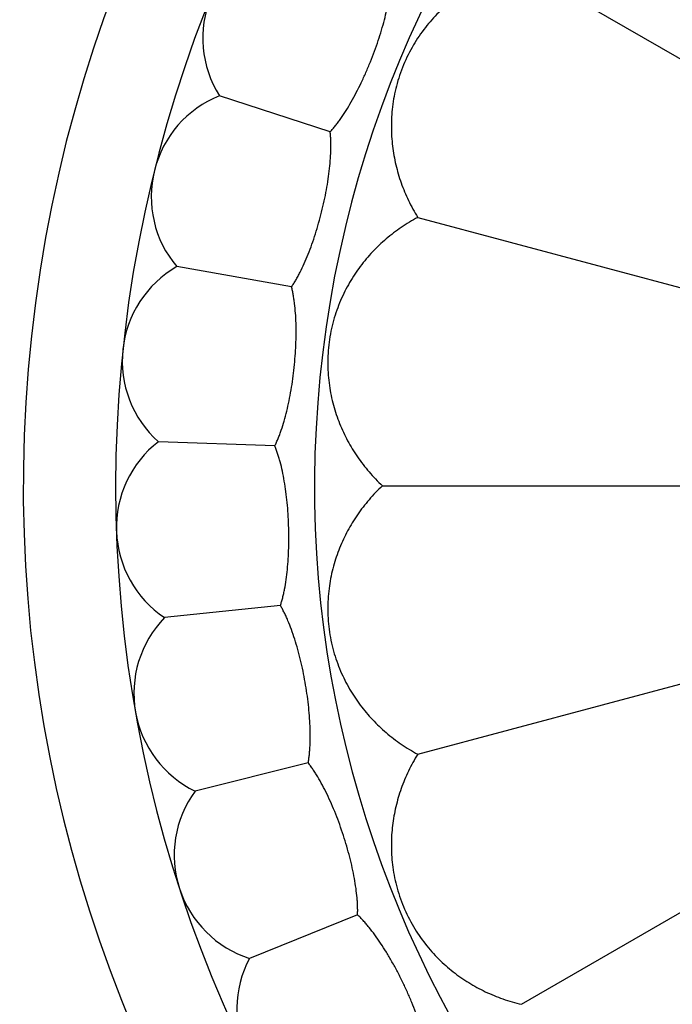
# Model space of a CAD drawing. Units: inches. Extents: x 7.06 to 14.81, y 5.39 to 13.14.
# Drawn here: x 9.65 to 10.25, y 8.79 to 9.7 of the extents above; entities that cross this region are included whole.
import ezdxf

# ---------------------------------------------------------------- set-up
doc = ezdxf.new("R2010")
doc.units = ezdxf.units.IN
doc.header["$LTSCALE"] = 1.21
doc.header["$MEASUREMENT"] = 0
doc.layers.get('0').update_dxf_attribs({"linetype": 'CONTINUOUS'})

msp = doc.modelspace()

# ---------------------------------------------------------------- linework, layer by layer
at = {"color": 7, "linetype": 'CONTINUOUS'}
for p, q in [((10.11098, 9.74497), (10.55305, 9.48974)), ((9.93506, 9.59344), (9.83309, 9.62658)), ((10.01562, 9.51474), (10.50868, 9.38262)), ((9.89948, 9.45073), (9.79389, 9.46935)), ((9.88411, 9.30446), (9.77695, 9.3082)), ((9.98309, 9.26767), (10.49354, 9.26767)), ((9.88924, 9.15747), (9.78261, 9.14627)), ((10.01562, 9.0206), (10.50868, 9.15272)), ((10.11098, 8.79037), (10.55305, 9.0456)), ((9.91478, 9.01263), (9.81075, 8.98669)), ((9.96023, 8.87275), (9.86082, 8.83258))]:
    msp.add_line(p, q, dxfattribs=at)
msp.add_circle((10.93769, 9.26767), 3.875, dxfattribs=at)
at = {"color": 9, "linetype": 'CONTINUOUS'}
for radius in [3.625, 3.40907, 3.19157, 2.97179]:
    msp.add_circle((10.93769, 9.26767), radius, dxfattribs=at)
for radius, start, end in [(2.75358, 273.48359, 266.51641), (1.01701, 286.54849, 253.45169)]:
    msp.add_arc((10.93769, 9.26767), radius, start, end, dxfattribs=at)
at = {"color": 7, "linetype": 'CONTINUOUS'}
for centre, radius, start, end in [((10.93769, 9.26767), 1.285, 282.3128, 257.6871), ((10.93769, 9.26767), 1.2, 283.44993, 256.55005), ((9.91779, 9.67974), 0.1, 103.88606, 212.11394), ((9.87037, 9.53378), 0.1, 111.88606, 220.11394), ((9.84372, 9.38265), 0.1, 119.88606, 228.11394), ((9.83836, 9.22928), 0.1, 127.88606, 236.11394), ((9.8544, 9.07666), 0.1, 135.88606, 244.11394), ((9.89153, 8.92775), 0.1, 143.88606, 252.11394), ((9.94902, 8.78546), 0.1, 151.88606, 260.11394)]:
    msp.add_arc(centre, radius, start, end, dxfattribs=at)
for points, knots in [([(10.11098, 9.74497), (10.10522, 9.74363), (10.09391, 9.74034), (10.07766, 9.73364), (10.06488, 9.72668), (10.05518, 9.7203), (10.04814, 9.71509), (10.04134, 9.70943), (10.03252, 9.70117), (10.0221, 9.68946), (10.01106, 9.67334), (10.002, 9.65525), (9.99562, 9.63605), (9.99202, 9.61684), (9.99111, 9.60119), (9.9915, 9.58911), (9.9923, 9.5803), (9.9936, 9.57164), (9.99596, 9.56027), (10.00007, 9.54631), (10.00682, 9.53009), (10.01249, 9.51976), (10.01562, 9.51474)], [0, 0, 0, 0, 0.060687, 0.120483, 0.179852, 0.209579, 0.239463, 0.269632, 0.300228, 0.363305, 0.429937, 0.5, 0.570063, 0.636695, 0.699772, 0.730369, 0.760537, 0.790421, 0.820148, 0.879517, 0.939313, 1, 1, 1, 1]), ([(9.93506, 9.59344), (9.93588, 9.59434), (9.93752, 9.59621), (9.93994, 9.59917), (9.94237, 9.60234), (9.94566, 9.60693), (9.94975, 9.61313), (9.95452, 9.62113), (9.95918, 9.6297), (9.96369, 9.63875), (9.96801, 9.64816), (9.97208, 9.6578), (9.97585, 9.66757), (9.97928, 9.67733), (9.98232, 9.68698), (9.98492, 9.69638), (9.98705, 9.70545), (9.98842, 9.71275), (9.98923, 9.71834), (9.98969, 9.72231), (9.99001, 9.72611), (9.99013, 9.7286), (9.99016, 9.72981)], [0, 0, 0, 0, 0.024414, 0.050038, 0.076823, 0.104721, 0.163625, 0.226222, 0.291884, 0.359912, 0.429549, 0.5, 0.570451, 0.640088, 0.708116, 0.773779, 0.836375, 0.895279, 0.923177, 0.949962, 0.975586, 1, 1, 1, 1]), ([(9.89948, 9.45073), (9.90017, 9.45173), (9.90153, 9.45381), (9.90352, 9.45708), (9.90548, 9.46056), (9.9081, 9.46556), (9.91129, 9.47228), (9.91489, 9.48086), (9.91832, 9.49), (9.92153, 9.49959), (9.92449, 9.5095), (9.92718, 9.51962), (9.92956, 9.52981), (9.93159, 9.53996), (9.93326, 9.54993), (9.93453, 9.55961), (9.93537, 9.56888), (9.93571, 9.57631), (9.93574, 9.58195), (9.93565, 9.58595), (9.93543, 9.58976), (9.9352, 9.59224), (9.93506, 9.59344)], [0, 0, 0, 0, 0.024414, 0.050038, 0.076823, 0.104721, 0.163625, 0.226221, 0.291884, 0.359912, 0.429549, 0.5, 0.570451, 0.640088, 0.708116, 0.773779, 0.836375, 0.895279, 0.923177, 0.949962, 0.975586, 1, 1, 1, 1]), ([(10.01562, 9.51474), (10.01039, 9.51195), (10.00032, 9.50584), (9.98637, 9.49517), (9.97582, 9.48514), (9.9681, 9.47647), (9.96264, 9.46961), (9.95754, 9.46239), (9.95117, 9.45212), (9.94413, 9.43811), (9.93764, 9.41968), (9.93357, 9.39986), (9.93237, 9.37967), (9.93387, 9.36019), (9.93704, 9.34483), (9.94055, 9.33327), (9.9436, 9.32497), (9.9471, 9.31693), (9.95231, 9.30656), (9.9599, 9.29415), (9.97062, 9.28022), (9.97877, 9.27171), (9.98309, 9.26767)], [0, 0, 0, 0, 0.060687, 0.120483, 0.179852, 0.209579, 0.239463, 0.269631, 0.300228, 0.363304, 0.429937, 0.499999, 0.570062, 0.636695, 0.699771, 0.730368, 0.760536, 0.79042, 0.820148, 0.879517, 0.939313, 1, 1, 1, 1]), ([(9.88411, 9.30446), (9.88465, 9.30555), (9.88571, 9.3078), (9.88722, 9.31131), (9.88868, 9.31503), (9.89058, 9.32034), (9.8928, 9.32744), (9.89518, 9.33644), (9.89729, 9.34596), (9.89914, 9.35591), (9.9007, 9.36614), (9.90195, 9.37653), (9.90288, 9.38696), (9.90349, 9.39729), (9.90375, 9.4074), (9.90366, 9.41716), (9.90321, 9.42645), (9.90251, 9.43385), (9.90175, 9.43945), (9.9011, 9.44339), (9.90036, 9.44714), (9.89978, 9.44956), (9.89948, 9.45073)], [0, 0, 0, 0, 0.024414, 0.050038, 0.076823, 0.104721, 0.163625, 0.226221, 0.291884, 0.359912, 0.429549, 0.5, 0.570451, 0.640088, 0.708116, 0.773779, 0.836375, 0.895279, 0.923177, 0.949962, 0.975586, 1, 1, 1, 1]), ([(9.88924, 9.15747), (9.88962, 9.15862), (9.89036, 9.161), (9.89137, 9.16469), (9.89229, 9.16857), (9.89344, 9.1741), (9.89465, 9.18143), (9.89575, 9.19068), (9.89652, 9.20041), (9.89697, 9.21051), (9.89708, 9.22086), (9.89688, 9.23132), (9.89635, 9.24178), (9.89551, 9.25209), (9.89437, 9.26214), (9.89292, 9.27179), (9.89118, 9.28094), (9.88946, 9.28817), (9.88793, 9.2936), (9.88673, 9.29741), (9.88548, 9.30102), (9.88457, 9.30334), (9.88411, 9.30446)], [0, 0, 0, 0, 0.024414, 0.050038, 0.076823, 0.104721, 0.163625, 0.226221, 0.291884, 0.359912, 0.429549, 0.5, 0.570451, 0.640088, 0.708116, 0.773779, 0.836375, 0.895279, 0.923177, 0.949962, 0.975586, 1, 1, 1, 1]), ([(9.98309, 9.26767), (9.97877, 9.26362), (9.97062, 9.25512), (9.9599, 9.24119), (9.95231, 9.22878), (9.9471, 9.21841), (9.9436, 9.21037), (9.94055, 9.20207), (9.93704, 9.19051), (9.93387, 9.17515), (9.93237, 9.15567), (9.93357, 9.13547), (9.93764, 9.11566), (9.94413, 9.09723), (9.95117, 9.08322), (9.95754, 9.07295), (9.96264, 9.06572), (9.9681, 9.05887), (9.97582, 9.0502), (9.98637, 9.04017), (10.00032, 9.0295), (10.01039, 9.02339), (10.01562, 9.0206)], [0, 0, 0, 0, 0.060687, 0.120483, 0.179852, 0.209579, 0.239463, 0.269631, 0.300228, 0.363304, 0.429937, 0.499999, 0.570062, 0.636695, 0.699771, 0.730368, 0.760536, 0.79042, 0.820148, 0.879517, 0.939313, 1, 1, 1, 1]), ([(9.91478, 9.01263), (9.915, 9.01382), (9.9154, 9.01628), (9.91588, 9.02007), (9.91626, 9.02404), (9.91662, 9.02968), (9.9168, 9.03711), (9.91661, 9.04641), (9.91602, 9.05616), (9.91505, 9.06622), (9.91373, 9.07649), (9.91207, 9.08682), (9.91009, 9.09711), (9.90782, 9.1072), (9.90529, 9.11699), (9.90251, 9.12635), (9.89951, 9.13516), (9.89681, 9.14208), (9.89453, 9.14725), (9.89282, 9.15086), (9.89107, 9.15426), (9.88986, 9.15643), (9.88924, 9.15747)], [0, 0, 0, 0, 0.024414, 0.050038, 0.076823, 0.104721, 0.163625, 0.226221, 0.291884, 0.359912, 0.429549, 0.5, 0.570451, 0.640088, 0.708116, 0.773779, 0.836375, 0.895279, 0.923177, 0.949962, 0.975586, 1, 1, 1, 1]), ([(10.01562, 9.0206), (10.01249, 9.01557), (10.00682, 9.00525), (10.00007, 8.98903), (9.99596, 8.97507), (9.9936, 8.9637), (9.9923, 8.95504), (9.9915, 8.94623), (9.99111, 8.93415), (9.99202, 8.9185), (9.99562, 8.89929), (10.002, 8.88009), (10.01106, 8.862), (10.0221, 8.84588), (10.03252, 8.83417), (10.04134, 8.82591), (10.04814, 8.82025), (10.05518, 8.81503), (10.06488, 8.80866), (10.07766, 8.8017), (10.09391, 8.795), (10.10522, 8.79171), (10.11098, 8.79037)], [0, 0, 0, 0, 0.060687, 0.120483, 0.179852, 0.209579, 0.239463, 0.269631, 0.300228, 0.363304, 0.429937, 0.499999, 0.570062, 0.636695, 0.699771, 0.730368, 0.760536, 0.79042, 0.820148, 0.879517, 0.939313, 1, 1, 1, 1]), ([(9.96023, 8.87275), (9.96028, 8.87396), (9.96034, 8.87645), (9.96029, 8.88027), (9.96011, 8.88426), (9.95968, 8.88989), (9.95883, 8.89727), (9.95734, 8.90646), (9.9554, 8.91603), (9.95304, 8.92586), (9.9503, 8.93584), (9.94722, 8.94584), (9.94383, 8.95575), (9.94018, 8.96543), (9.93631, 8.97477), (9.93225, 8.98365), (9.92806, 8.99196), (9.92441, 8.99844), (9.92145, 9.00324), (9.91925, 9.00658), (9.91704, 9.0097), (9.91554, 9.01168), (9.91478, 9.01263)], [0, 0, 0, 0, 0.024414, 0.050038, 0.076823, 0.104721, 0.163625, 0.226221, 0.291884, 0.359912, 0.429549, 0.5, 0.570451, 0.640088, 0.708116, 0.773779, 0.836375, 0.895279, 0.923177, 0.949962, 0.975586, 1, 1, 1, 1]), ([(10.0247, 8.74056), (10.02459, 8.74176), (10.0243, 8.74424), (10.02372, 8.74801), (10.02298, 8.75194), (10.02178, 8.75745), (10.0199, 8.76465), (10.01715, 8.77354), (10.01389, 8.78274), (10.01019, 8.79215), (10.00609, 8.80165), (10.00164, 8.81113), (9.99691, 8.82047), (9.99195, 8.82955), (9.98682, 8.83826), (9.98157, 8.84649), (9.97626, 8.85413), (9.97174, 8.86004), (9.96814, 8.86438), (9.9655, 8.86738), (9.96288, 8.87016), (9.96111, 8.87191), (9.96023, 8.87275)], [0, 0, 0, 0, 0.024414, 0.050038, 0.076823, 0.104721, 0.163625, 0.226221, 0.291884, 0.359912, 0.429549, 0.5, 0.570451, 0.640088, 0.708116, 0.773779, 0.836375, 0.895279, 0.923177, 0.949962, 0.975586, 1, 1, 1, 1])]:
    msp.add_open_spline(points, degree=3, knots=knots, dxfattribs=at)

doc.saveas('drawing.dxf')
